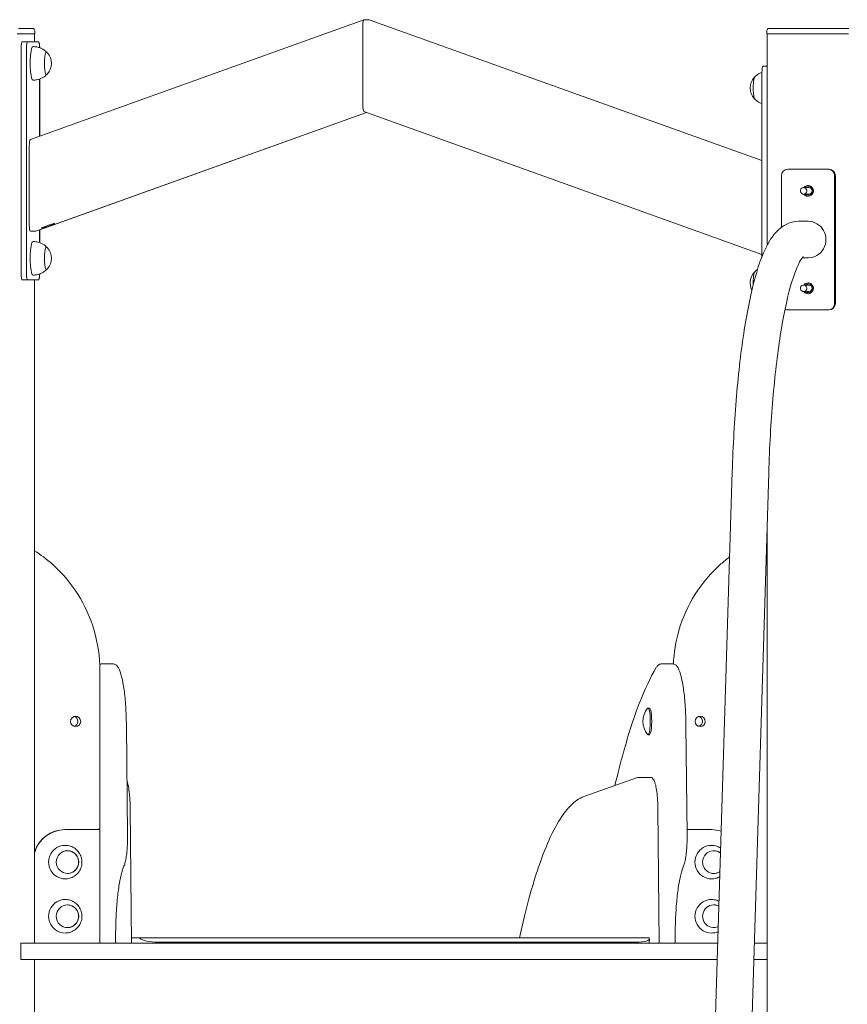
# Model space of a CAD drawing. Units: millimetres. Extents: x 47346 to 48483, y -20060 to -17704.
# Drawn here: x 47555 to 47631, y -19853 to -19762 of the extents above; entities that cross this region are included whole.
import ezdxf

# ---------------------------------------------------------------- set-up
doc = ezdxf.new("R2010")
doc.units = ezdxf.units.MM

# ---------------------------------------------------------------- blocks, each defined once
blk = doc.blocks.new('A$C5BDD125A')
at = {"lineweight": 0, "extrusion": (0, 1, 0)}
for p, q in [((912.97, 2754.22), (1221.06, 2864.72)), ((1221.12, 2864.73), (1225.98, 2864.73)), ((1221.12, 2864.73), (1225.98, 2864.73)), ((1226.03, 2864.73), (1225.98, 2864.73)), ((1226.03, 2864.73), (1225.98, 2864.73)), ((1226.04, 2864.72), (1588.9, 2734.57)), ((1226.09, 2864.72), (1588.9, 2734.59)), ((915, 2856.66), (902.15, 2856.66)), ((915, 2856.66), (915.01, 2856.66)), ((1220.08, 2858.37), (1220.08, 2786.25)), ((1220.08, 2786.25), (1220.08, 2858.37)), ((1595.44, 2856.66), (1596.26, 2856.66)), ((1669.14, 2856.66), (1596.26, 2856.66)), ((904.12, 2851.66), (900.64, 2851.66)), ((916.97, 2851.66), (904.12, 2851.66)), ((904.46, 2851.66), (916.62, 2851.66)), ((916.69, 2844.38), (916.69, 2851.66)), ((917.01, 2851.66), (916.97, 2851.66)), ((917.01, 2851.66), (917.01, 2854.66)), ((1593.44, 2851.66), (1593.44, 2854.66)), ((1595.92, 2851.66), (1593.44, 2851.66)), ((1593.75, 2656.43), (1593.75, 2851.66)), ((1668.79, 2851.66), (1595.92, 2851.66)), ((1597.88, 2851.66), (1666.82, 2851.66)), ((904.46, 2838.38), (904.46, 2630.38)), ((910.43, 2844.38), (905.51, 2844.38)), ((909.39, 2630.38), (909.39, 2838.38)), ((910.43, 2844.38), (920.5, 2844.38)), ((920.55, 2844.38), (920.5, 2844.38)), ((1593.75, 2821.66), (1589.95, 2821.66)), ((1588.9, 2815.66), (1588.9, 2645.73)), ((921.54, 2809.94), (921.54, 2757.29)), ((921.59, 2757.31), (921.59, 2809.96)), ((917.96, 2669.39), (1223.55, 2779.01)), ((921.59, 2670.68), (1223.58, 2779)), ((1221.06, 2779.9), (1588.9, 2647.96)), ((911.99, 2747.86), (911.99, 2675.75)), ((1606.86, 2672.97), (1606.86, 2720.66)), ((1612.77, 2726.66), (1650.2, 2726.66)), ((1650.89, 2726.66), (1650.2, 2726.66)), ((1656.1, 2720.66), (1656.1, 2602.66)), ((1656.8, 2602.66), (1656.8, 2720.66)), ((1632.35, 2709.66), (1627.42, 2709.66)), ((1632.35, 2703.66), (1627.42, 2703.66)), ((1622.8, 2678.51), (1631.48, 2678.51)), ((917.9, 2669.38), (913.03, 2669.38)), ((921.54, 2670.68), (921.54, 2658.83)), ((921.59, 2658.81), (921.59, 2670.7)), ((1626.07, 2644.81), (1631.48, 2644.81)), ((905.51, 2624.38), (910.43, 2624.38)), ((920.5, 2624.38), (910.43, 2624.38)), ((916.69, 2011.66), (916.69, 2624.38)), ((920.5, 2624.38), (920.55, 2624.38)), ((1632.35, 2619.66), (1627.42, 2619.66)), ((1632.35, 2613.66), (1627.42, 2613.66)), ((1650.2, 2596.66), (1612.77, 2596.66)), ((1650.2, 2596.66), (1650.89, 2596.66)), ((1501.62, 491.66), (1561.5, 2447.33)), ((1573.39, 1734.63), (1595.18, 2446.29)), ((1593.75, 1748.51), (1593.75, 2399.63)), ((989.64, 2269.68), (978.81, 2269.68)), ((1506.67, 2269.69), (1495.84, 2269.69)), ((977.14, 2117.68), (977.14, 2263.87)), ((1483.63, 2228.99), (1484.93, 2228.99)), ((1001.7, 2213.14), (1002.74, 2111.78)), ((1518.72, 2213.15), (1519.77, 2111.78)), ((1483.63, 2204.34), (1484.93, 2204.34)), ((1474.08, 2164.69), (1424.46, 2147.18)), ((1485.87, 2164.86), (1475.04, 2164.86)), ((1005.25, 2136.59), (1006.57, 2011.66)), ((1492.72, 2136.59), (1494.05, 2011.66)), ((945.11, 2116.66), (944.76, 2116.66)), ((945.11, 2116.66), (973.86, 2116.66)), ((977.17, 2116.66), (973.86, 2116.66)), ((977.17, 2011.67), (977.17, 2116.66)), ((1519.72, 2116.66), (1542.29, 2116.66)), ((1367, 2026.31), (1364.78, 2016.66)), ((904.07, 2011.66), (906.55, 2011.66)), ((904.07, 1996.66), (904.07, 2011.66)), ((906.55, 2011.66), (1548.16, 2011.66)), ((968.48, 2011.67), (979.48, 2011.67)), ((968.48, 2011.66), (968.48, 2011.67)), ((979.47, 2011.66), (979.48, 2011.67)), ((991.78, 2013.38), (991.8, 2011.66)), ((1006.52, 2016.66), (1013.69, 2016.66)), ((1013.69, 2016.66), (1028.96, 2016.66)), ((1028.96, 2016.66), (1036.33, 2016.66)), ((1037.93, 2016.64), (1029.06, 2016.64)), ((1031.27, 2012.68), (1472.47, 2012.68)), ((1036.33, 2016.66), (1037.82, 2016.66)), ((1036.33, 2016.66), (1036.33, 2016.64)), ((1037.82, 2016.66), (1460.3, 2016.66)), ((1260.14, 2011.67), (1271.14, 2011.67)), ((1260.15, 2011.66), (1260.14, 2011.67)), ((1271.14, 2011.66), (1271.14, 2011.67)), ((1460.3, 2016.66), (1467.68, 2016.66)), ((1469.27, 2016.64), (1460.41, 2016.64)), ((1467.68, 2016.66), (1469.17, 2016.66)), ((1467.68, 2016.66), (1467.68, 2016.64)), ((1469.17, 2016.66), (1484.43, 2016.66)), ((1484.93, 2015.87), (1484.74, 2011.66)), ((1508.81, 2013.39), (1508.83, 2011.66)), ((1581.87, 2011.66), (1590.01, 2011.66)), ((1590.01, 2011.66), (1593.48, 2011.66)), ((1593.48, 2011.66), (1593.75, 2011.66)), ((906.55, 1996.66), (904.07, 1996.66)), ((906.55, 1996.66), (1547.7, 1996.66)), ((916.69, 1794.92), (916.69, 1996.66)), ((1581.41, 1996.66), (1590.01, 1996.66)), ((1593.48, 1996.66), (1590.01, 1996.66)), ((1593.48, 1996.66), (1593.75, 1996.66))]:
    blk.add_line(p, q, dxfattribs=at)
at = {"lineweight": 0, "extrusion": (0, 0, -1)}
for centre, radius, start, end in [((-915.01, 2854.66), 2, 90, 180), ((-1595.44, 2854.66), 2, 0, 90), ((-917.93, 2824.38), 14.5, 138.11815, 221.88185), ((-1592.52, 2801.66), 14.5, 318.11815, 41.88185), ((-917.93, 2644.38), 14.5, 138.11815, 221.88185), ((-1592.52, 2621.66), 14.5, 332.55798, 41.88185), ((-1498.13, 2216.66), 19.2, 321.13205, 38.86795)]:
    blk.add_arc(centre, radius, start, end, dxfattribs=at)
at = {"lineweight": 0}
for centre, major_axis, ratio, start_param, end_param in [((1221.12, 2858.37), (0, -6.36), 0.163733, -3.141593, -1.570796), ((1225.98, 2858.37), (0, -6.36), 0.163733, 3.082931, 3.141593), ((1226.03, 2858.37), (0, -6.36), 0.163733, 3.007309, 3.141593), ((905.51, 2838.38), (0, 6), 0.173648, 0, 1.570796), ((920.55, 2838.38), (0, 6), 0.173648, -1.499352, 0), ((1589.95, 2815.66), (0, 6), 0.173648, 0, 1.570796), ((1582.67, 2801.66), (0, 10.5), 0.173648, 0.16873, 1.745329), ((1582.67, 2801.66), (0, -10.5), 0.173648, -1.396263, -0.16873), ((1221.12, 2786.25), (0, 6.36), 0.163733, 1.570796, 3.082931), ((913.03, 2747.86), (0, -6.36), 0.163733, -3.082931, -1.570796), ((1650.89, 2720.66), (0, 6), 0.984808, -1.570796, 0), ((1632.18, 2706.66), (0, 5), 0.984808, 0.070589, 0.927295), ((1632.18, 2706.66), (0, -4), 0.984808, -0.722734, 3.864327), ((1627.42, 2706.66), (0, -3), 0.984808, -1.396263, 4.886922), ((1632.18, 2706.66), (0, -5), 0.984808, -0.927295, -0.070589), ((913.03, 2675.75), (0, 6.36), 0.163733, 1.570796, 3.141593), ((917.9, 2675.75), (0, 6.36), 0.163733, -3.141593, -3.082931), ((905.51, 2630.38), (0, -6), 0.173648, -1.570796, 0), ((920.55, 2630.38), (0, -6), 0.173648, 0, 1.499352), ((1582.67, 2621.66), (0, 10.5), 0.173648, 0.16873, 1.731606), ((1627.42, 2616.66), (0, -3), 0.984808, -1.396263, 4.886922), ((1632.18, 2616.66), (0, 5), 0.984808, 0.070589, 0.927295), ((1632.18, 2616.66), (0, -4), 0.984808, -0.722734, 3.864327), ((1632.18, 2616.66), (0, -5), 0.984808, -0.927295, -0.070589), ((1650.89, 2602.66), (0, -6), 0.984808, 0, 1.570796), ((952.2, 2216.66), (0, -4.75), 0.984808, 0.282139, 2.859453), ((1529.3, 2216.66), (0, -4.75), 0.984808, 0.282139, 2.859453), ((944.76, 2086.66), (0, 30), 0.984808, 0, 1.253059), ((1028.76, 2016.57), (-14.98, 0.7), 0.254887, 0.243432, 1.751355), ((1028.96, 2006.66), (0, 10), 0.173648, -0.061455, 0), ((1460.3, 2006.66), (0, 10), 0.173648, -0.061455, 0), ((1469.95, 2016.57), (14.98, -0.7), 0.254887, -1.390237, 0.117686), ((1484.43, 2006.66), (0, 10), 0.173648, -0.1309, 0)]:
    blk.add_ellipse(centre, major_axis=major_axis, ratio=ratio, start_param=start_param, end_param=end_param, dxfattribs=at)
at = {"lineweight": 0, "extrusion": (0, 0, -1)}
for centre, major_axis, ratio, start_param, end_param in [((1221.12, 2858.37), (0, -6.36), 0.163733, 1.570796, 3.141593), ((1225.98, 2858.37), (0, -6.36), 0.163733, -3.141593, -3.082931), ((1226.03, 2858.37), (0, -6.36), 0.163733, -3.141593, -3.007309), ((910.43, 2838.38), (0, 6), 0.173648, -1.570796, 0), ((910.54, 2841.66), (0, 3), 0.173648, -0.43473, 0.43473), ((915.47, 2824.38), (0, -15.5), 0.173648, 0, 3.141593), ((920.5, 2838.38), (0, 6), 0.173648, 0, 1.496288), ((927.78, 2824.38), (0, -10.5), 0.173648, -0.289025, 3.430618), ((1221.12, 2786.25), (0, 6.36), 0.163733, -3.082931, -1.570796), ((1612.77, 2720.66), (0, 6), 0.984808, -1.570796, 0), ((1650.2, 2720.66), (0, 6), 0.984808, 0, 1.570796), ((1631.48, 2706.66), (0, 5), 0.984808, -0.927295, 1.570796), ((1631.48, 2706.66), (0, -5), 0.984808, -1.570796, 0.927295), ((1632.35, 2706.66), (0, 3), 0.984808, 0, 1.570796), ((1632.35, 2706.66), (0, -3), 0.984808, -1.570796, 0), ((929.39, 2674.38), (-6.14, -2.14), 0.057837, -1.735548, 4.547637), ((1631.48, 2661.66), (0, 16.85), 0.984808, 0, 3.141593), ((915.47, 2644.38), (0, -15.5), 0.173648, 0, 3.141593), ((927.78, 2644.38), (0, -10.5), 0.173648, -0.289025, 3.430618), ((910.43, 2630.38), (0, -6), 0.173648, 0, 1.570796), ((920.5, 2630.38), (0, -6), 0.173648, -1.496288, 0), ((1631.48, 2616.66), (0, 5), 0.984808, -0.927295, 1.570796), ((1632.35, 2616.66), (0, 3), 0.984808, 0, 1.570796), ((1631.48, 2616.66), (0, -5), 0.984808, -1.570796, 0.927295), ((1632.35, 2616.66), (0, -3), 0.984808, -1.570796, 0), ((1650.2, 2602.66), (0, -6), 0.984808, -1.570796, 0), ((1612.77, 2602.66), (0, -6), 0.984808, 0, 0.442232), ((1483.63, 2216.66), (0, 12.33), 0.173648, 0, 3.3538), ((1483.63, 2216.66), (0, 12.33), 0.173648, -0.212207, 0), ((1484.93, 2216.66), (0, 12.33), 0.173648, 0, 3.141593), ((954.81, 2216.66), (0, 4.75), 0.984808, -4.712386, 1.570799), ((1531.9, 2216.66), (0, -4.75), 0.984808, -1.570799, 4.712386), ((945.11, 2086.66), (0, 30), 0.984808, -1.293138, 0), ((1542.29, 2086.66), (0, 30), 0.984808, 0, 0.31076), ((945.11, 2086.66), (0, -15.5), 0.984808, 0, 3.141593), ((1542.29, 2086.66), (0, -15.5), 0.984808, 0, 3.141593), ((947.28, 2086.66), (0, -10.5), 0.984808, -1.971609, 4.311576), ((1544.47, 2086.66), (0, -10.5), 0.984808, -0.586291, 3.790046), ((945.11, 2036.66), (0, -15.5), 0.984808, 0, 3.141593), ((947.28, 2036.66), (0, -10.5), 0.984808, -1.971609, 4.311576), ((1542.29, 2036.66), (0, -15.5), 0.984808, 0, 3.141593), ((1544.47, 2036.66), (0, -10.5), 0.984808, -0.414422, 3.618177), ((1013.69, 2006.66), (0, 10), 0.173648, 0, 0.1309), ((1037.82, 2006.66), (0, 10), 0.173648, 0, 0.061455), ((1469.17, 2006.66), (0, 10), 0.173648, 0, 0.061455)]:
    blk.add_ellipse(centre, major_axis=major_axis, ratio=ratio, start_param=start_param, end_param=end_param, dxfattribs=at)
at = {"lineweight": 0}
for points, knots in [([(915.47, 2839.88), (916.63, 2839.88), (917.8, 2839.77), (920.02, 2839.34), (921.06, 2839.02), (922.96, 2838.28), (923.81, 2837.86), (925.33, 2836.97), (925.99, 2836.51), (927.15, 2835.61), (927.65, 2835.16), (928.08, 2834.73)], [0, 0, 0, 0, 0.033746, 0.033746, 0.067492, 0.067492, 0.101238, 0.101238, 0.1349839, 0.1349839, 0.1687299, 0.1687299, 0.1687299, 0.1687299]), ([(927.55, 2834.8), (927.67, 2834.77), (927.77, 2834.73), (928.01, 2834.63), (928.12, 2834.56), (928.33, 2834.42), (928.42, 2834.35), (928.59, 2834.21), (928.66, 2834.13), (928.72, 2834.06)], [0.0474137, 0.0474137, 0.0474137, 0.0474137, 0.0765158, 0.0765158, 0.1147738, 0.1147738, 0.1530317, 0.1530317, 0.1912896, 0.1912896, 0.1912896, 0.1912896]), ([(928.08, 2814.03), (927.65, 2813.61), (927.15, 2813.16), (925.99, 2812.25), (925.33, 2811.79), (923.81, 2810.91), (922.96, 2810.48), (921.06, 2809.74), (920.02, 2809.43), (917.8, 2809), (916.63, 2808.88), (915.47, 2808.88)], [2.9728627, 2.9728627, 2.9728627, 2.9728627, 3.0066087, 3.0066087, 3.0403547, 3.0403547, 3.0741007, 3.0741007, 3.1078467, 3.1078467, 3.1415927, 3.1415927, 3.1415927, 3.1415927]), ([(928.72, 2814.7), (928.66, 2814.63), (928.59, 2814.56), (928.42, 2814.41), (928.33, 2814.34), (928.12, 2814.2), (928.01, 2814.14), (927.77, 2814.03), (927.67, 2813.99), (927.55, 2813.96)], [2.9503031, 2.9503031, 2.9503031, 2.9503031, 2.988561, 2.988561, 3.0268189, 3.0268189, 3.0650768, 3.0650768, 3.094179, 3.094179, 3.094179, 3.094179]), ([(1582.15, 2811.73), (1582.08, 2811.67), (1582.01, 2811.61), (1581.86, 2811.49), (1581.79, 2811.41), (1581.72, 2811.34)], [0.12310577, 0.12310577, 0.12310577, 0.12310577, 0.15303167, 0.15303167, 0.19128958, 0.19128958, 0.19128958, 0.19128958]), ([(1588.91, 2816.11), (1588.75, 2816.05), (1588.59, 2815.99), (1587.49, 2815.56), (1586.63, 2815.14), (1585.12, 2814.25), (1584.46, 2813.79), (1583.3, 2812.88), (1582.8, 2812.44), (1582.37, 2812.01)], [0.0620173, 0.0620173, 0.0620173, 0.0620173, 0.067492, 0.067492, 0.101238, 0.101238, 0.1349839, 0.1349839, 0.1687299, 0.1687299, 0.1687299, 0.1687299]), ([(1581.72, 2791.98), (1581.79, 2791.91), (1581.86, 2791.84), (1582.01, 2791.71), (1582.08, 2791.65), (1582.15, 2791.6)], [2.95030307, 2.95030307, 2.95030307, 2.95030307, 2.98856099, 2.98856099, 3.01848688, 3.01848688, 3.01848688, 3.01848688]), ([(1582.37, 2791.31), (1582.8, 2790.88), (1583.3, 2790.44), (1584.46, 2789.53), (1585.12, 2789.07), (1586.63, 2788.19), (1587.49, 2787.76), (1588.59, 2787.33), (1588.75, 2787.27), (1588.9, 2787.22)], [2.9728627, 2.9728627, 2.9728627, 2.9728627, 3.0066087, 3.0066087, 3.0403547, 3.0403547, 3.0741007, 3.0741007, 3.0795421, 3.0795421, 3.0795421, 3.0795421]), ([(1561.5, 2447.33), (1562.24, 2471.44), (1563.56, 2494.97), (1567.3, 2539.15), (1569.72, 2559.78), (1575.49, 2596.7), (1578.84, 2612.97), (1586.45, 2640.36), (1590.55, 2651.4), (1598.64, 2664.78), (1601.67, 2668.79), (1610.16, 2675.66), (1616.18, 2678.51), (1622.8, 2678.51)], [4.886922, 4.886922, 4.886922, 4.886922, 5.166175, 5.166175, 5.445427, 5.445427, 5.72468, 5.72468, 6.003933, 6.003933, 6.143559, 6.143559, 6.283185, 6.283185, 6.283185, 6.283185]), ([(915.47, 2659.88), (916.63, 2659.88), (917.8, 2659.77), (920.02, 2659.34), (921.06, 2659.02), (922.96, 2658.28), (923.81, 2657.86), (925.33, 2656.97), (925.99, 2656.51), (927.15, 2655.61), (927.65, 2655.16), (928.08, 2654.73)], [0, 0, 0, 0, 0.033746, 0.033746, 0.067492, 0.067492, 0.101238, 0.101238, 0.1349839, 0.1349839, 0.1687299, 0.1687299, 0.1687299, 0.1687299]), ([(927.55, 2654.8), (927.67, 2654.77), (927.77, 2654.73), (928.01, 2654.63), (928.12, 2654.56), (928.33, 2654.42), (928.42, 2654.35), (928.59, 2654.21), (928.66, 2654.13), (928.72, 2654.06)], [0.0474137, 0.0474137, 0.0474137, 0.0474137, 0.0765158, 0.0765158, 0.1147738, 0.1147738, 0.1530317, 0.1530317, 0.1912896, 0.1912896, 0.1912896, 0.1912896]), ([(1595.18, 2446.29), (1595.9, 2469.85), (1597.2, 2492.8), (1600.83, 2535.64), (1603.16, 2555.52), (1608.64, 2590.54), (1611.79, 2605.69), (1618.43, 2629.6), (1622.09, 2638.43), (1626.07, 2645), (1627.12, 2646.04), (1627.12, 2646.04)], [4.886922, 4.886922, 4.886922, 4.886922, 5.166175, 5.166175, 5.445427, 5.445427, 5.72468, 5.72468, 6.003933, 6.003933, 6.138849, 6.138849, 6.138849, 6.138849]), ([(928.08, 2634.03), (927.65, 2633.61), (927.15, 2633.16), (925.99, 2632.25), (925.33, 2631.79), (923.81, 2630.91), (922.96, 2630.48), (921.06, 2629.74), (920.02, 2629.43), (917.8, 2629), (916.63, 2628.88), (915.47, 2628.88)], [2.9728627, 2.9728627, 2.9728627, 2.9728627, 3.0066087, 3.0066087, 3.0403547, 3.0403547, 3.0741007, 3.0741007, 3.1078467, 3.1078467, 3.1415927, 3.1415927, 3.1415927, 3.1415927]), ([(928.72, 2634.7), (928.66, 2634.63), (928.59, 2634.56), (928.42, 2634.41), (928.33, 2634.34), (928.12, 2634.2), (928.01, 2634.14), (927.77, 2634.03), (927.67, 2633.99), (927.55, 2633.96)], [2.9503031, 2.9503031, 2.9503031, 2.9503031, 2.988561, 2.988561, 3.0268189, 3.0268189, 3.0650768, 3.0650768, 3.094179, 3.094179, 3.094179, 3.094179]), ([(1582.15, 2631.73), (1582.08, 2631.67), (1582.01, 2631.61), (1581.86, 2631.49), (1581.79, 2631.41), (1581.72, 2631.34)], [0.12310577, 0.12310577, 0.12310577, 0.12310577, 0.15303167, 0.15303167, 0.19128958, 0.19128958, 0.19128958, 0.19128958]), ([(1584.81, 2634.02), (1584.48, 2633.79), (1584.17, 2633.56), (1583.3, 2632.88), (1582.8, 2632.44), (1582.37, 2632.01)], [0.11812894, 0.11812894, 0.11812894, 0.11812894, 0.13498395, 0.13498395, 0.16872994, 0.16872994, 0.16872994, 0.16872994]), ([(977.14, 2263.87), (977.14, 2276.23), (975.39, 2288.59), (968.54, 2312.3), (963.44, 2323.66), (950.29, 2344.47), (942.25, 2353.91), (927.93, 2366.54), (922.46, 2370.64), (916.69, 2374.27)], [4.712389, 4.712389, 4.712389, 4.712389, 4.997645, 4.997645, 5.2829, 5.2829, 5.568156, 5.568156, 5.727078, 5.727078, 5.727078, 5.727078]), ([(1507.09, 2269.66), (1507.55, 2280.08), (1509.25, 2290.44), (1515.56, 2312.3), (1520.66, 2323.66), (1533.81, 2344.47), (1541.86, 2353.91), (1553.64, 2364.3), (1556.32, 2366.48), (1559.09, 2368.55)], [4.7569741, 4.7569741, 4.7569741, 4.7569741, 4.9976445, 4.9976445, 5.2829001, 5.2829001, 5.5681557, 5.5681557, 5.6485469, 5.6485469, 5.6485469, 5.6485469]), ([(978.81, 2269.68), (978.4, 2269.68), (977.99, 2269.61), (977.41, 2269.42), (977.22, 2269.34), (977.03, 2269.25)], [0, 0, 0, 0, 0.05690929, 0.05690929, 0.08740293, 0.08740293, 0.08740293, 0.08740293]), ([(989.64, 2269.68), (990.77, 2269.68), (991.8, 2269.15), (994.03, 2267.11), (995, 2265.13), (996.92, 2259.73), (997.78, 2256.28), (999.28, 2248.11), (999.92, 2243.39), (1000.92, 2233.11), (1001.28, 2227.54), (1001.6, 2218.94), (1001.67, 2216.05), (1001.7, 2213.14)], [6.283185, 6.283185, 6.283185, 6.283185, 6.440352, 6.440352, 6.738164, 6.738164, 7.040445, 7.040445, 7.342726, 7.342726, 7.645007, 7.645007, 7.79459, 7.79459, 7.79459, 7.79459]), ([(1491.29, 2266.37), (1485.92, 2257.33), (1480.69, 2246.24), (1470.57, 2220.14), (1465.68, 2205.12), (1458.27, 2178.54), (1455.63, 2168.2), (1453.06, 2157.28)], [0.2845683, 0.2845683, 0.2845683, 0.2845683, 0.4210227, 0.4210227, 0.5574771, 0.5574771, 0.6363137, 0.6363137, 0.6363137, 0.6363137]), ([(1494.06, 2269.25), (1493.9, 2269.17), (1493.74, 2269.08), (1493.27, 2268.77), (1492.98, 2268.53), (1492.44, 2267.99), (1492.2, 2267.7), (1491.72, 2267.07), (1491.5, 2266.73), (1491.29, 2266.37)], [0.0870747, 0.0870747, 0.0870747, 0.0870747, 0.1138273, 0.1138273, 0.170741, 0.170741, 0.2276547, 0.2276547, 0.2845683, 0.2845683, 0.2845683, 0.2845683]), ([(1495.84, 2269.69), (1495.43, 2269.69), (1495.02, 2269.62), (1494.44, 2269.43), (1494.24, 2269.34), (1494.06, 2269.25)], [0, 0, 0, 0, 0.05690277, 0.05690277, 0.08748206, 0.08748206, 0.08748206, 0.08748206]), ([(1506.67, 2269.69), (1507.8, 2269.69), (1508.83, 2269.15), (1511.06, 2267.12), (1512.03, 2265.14), (1513.95, 2259.74), (1514.81, 2256.28), (1516.31, 2248.11), (1516.94, 2243.4), (1517.95, 2233.12), (1518.31, 2227.55), (1518.63, 2218.94), (1518.7, 2216.05), (1518.72, 2213.15)], [6.283185, 6.283185, 6.283185, 6.283185, 6.440352, 6.440352, 6.738164, 6.738164, 7.040452, 7.040452, 7.342739, 7.342739, 7.645027, 7.645027, 7.794623, 7.794623, 7.794623, 7.794623]), ([(1475.04, 2164.86), (1474.97, 2164.86), (1474.91, 2164.86), (1474.77, 2164.85), (1474.71, 2164.84), (1474.58, 2164.82), (1474.51, 2164.81), (1474.38, 2164.78), (1474.32, 2164.77), (1474.2, 2164.73), (1474.14, 2164.71), (1474.08, 2164.69)], [0, 0, 0, 0, 0.01223933, 0.01223933, 0.02447866, 0.02447866, 0.03671799, 0.03671799, 0.04895732, 0.04895732, 0.06119665, 0.06119665, 0.06119665, 0.06119665]), ([(1485.87, 2164.86), (1486.47, 2164.86), (1487.03, 2164.66), (1488.08, 2164), (1488.48, 2163.5), (1489.5, 2161.92), (1489.97, 2160.63), (1490.85, 2157.38), (1491.24, 2155.44), (1491.89, 2151.02), (1492.15, 2148.55), (1492.54, 2143.27), (1492.66, 2140.48), (1492.72, 2137.29), (1492.72, 2136.94), (1492.72, 2136.59)], [6.283185, 6.283185, 6.283185, 6.283185, 6.39199, 6.39199, 6.548118, 6.548118, 6.850038, 6.850038, 7.151958, 7.151958, 7.453878, 7.453878, 7.755797, 7.755797, 7.792785, 7.792785, 7.792785, 7.792785]), ([(1002.23, 2161.16), (1002.49, 2160.52), (1002.72, 2159.8), (1003.38, 2157.38), (1003.76, 2155.44), (1004.41, 2151.02), (1004.67, 2148.55), (1005.06, 2143.27), (1005.18, 2140.47), (1005.24, 2137.29), (1005.24, 2136.94), (1005.25, 2136.59)], [6.702034, 6.702034, 6.702034, 6.702034, 6.850049, 6.850049, 7.151979, 7.151979, 7.45391, 7.45391, 7.755841, 7.755841, 7.79284, 7.79284, 7.79284, 7.79284]), ([(1424.46, 2147.18), (1420.04, 2145.62), (1415.77, 2142.63), (1407.49, 2134.04), (1403.46, 2128.43), (1395.59, 2114.66), (1391.75, 2106.48), (1384.28, 2087.66), (1380.65, 2077.02), (1373.63, 2053.38), (1370.24, 2040.39), (1367, 2026.31)], [0.0611966, 0.0611966, 0.0611966, 0.0611966, 0.1781895, 0.1781895, 0.2951824, 0.2951824, 0.4121753, 0.4121753, 0.5291681, 0.5291681, 0.646161, 0.646161, 0.646161, 0.646161]), ([(975.33, 2116.66), (975.38, 2116.7), (975.42, 2116.74), (975.63, 2116.9), (975.81, 2116.99), (976.19, 2117.12), (976.39, 2117.16), (976.6, 2117.16), (976.61, 2117.16), (976.62, 2117.16)], [5.5527713, 5.5527713, 5.5527713, 5.5527713, 5.6425156, 5.6425156, 5.9566749, 5.9566749, 6.2708342, 6.2708342, 6.2831853, 6.2831853, 6.2831853, 6.2831853]), ([(976.62, 2117.16), (976.65, 2117.16), (976.7, 2117.16), (976.8, 2117.19), (976.85, 2117.21), (976.96, 2117.28), (977, 2117.32), (977.07, 2117.41), (977.09, 2117.46), (977.13, 2117.56), (977.14, 2117.61), (977.14, 2117.66), (977.14, 2117.67), (977.14, 2117.68)], [0, 0, 0, 0, 0.00522888, 0.00522888, 0.01045777, 0.01045777, 0.01494375, 0.01494375, 0.01935533, 0.01935533, 0.02457462, 0.02457462, 0.02614442, 0.02614442, 0.02614442, 0.02614442]), ([(1002.74, 2111.78), (1002.77, 2109.4), (1002.74, 2107), (1002.58, 2102.31), (1002.45, 2100.02), (1002.1, 2095.69), (1001.87, 2093.65), (1001.33, 2089.94), (1001.02, 2088.26), (1000.31, 2085.36), (999.93, 2084.13), (999.47, 2083.11)], [1.50962, 1.50962, 1.50962, 1.50962, 1.762222, 1.762222, 2.014824, 2.014824, 2.267426, 2.267426, 2.520027, 2.520027, 2.772629, 2.772629, 2.772629, 2.772629]), ([(1519.77, 2111.78), (1519.8, 2109.4), (1519.77, 2107), (1519.61, 2102.31), (1519.48, 2100.02), (1519.12, 2095.69), (1518.9, 2093.65), (1518.36, 2089.94), (1518.04, 2088.27), (1517.34, 2085.36), (1516.95, 2084.14), (1516.5, 2083.12)], [1.509653, 1.509653, 1.509653, 1.509653, 1.762255, 1.762255, 2.014856, 2.014856, 2.267458, 2.267458, 2.52006, 2.52006, 2.772662, 2.772662, 2.772662, 2.772662]), ([(945.11, 2102.16), (946.77, 2102.16), (948.43, 2101.89), (951.58, 2100.85), (953.07, 2100.07), (955.72, 2098.11), (956.88, 2096.91), (958.78, 2094.22), (959.5, 2092.72), (960.46, 2089.58), (960.68, 2087.93), (960.6, 2084.64), (960.3, 2082.99), (959.18, 2079.88), (958.37, 2078.41), (956.32, 2075.8), (955.08, 2074.66), (952.3, 2072.82), (950.76, 2072.13), (947.83, 2071.34), (946.47, 2071.16), (945.11, 2071.16)], [0, 0, 0, 0, 0.315269, 0.315269, 0.631459, 0.631459, 0.950058, 0.950058, 1.271638, 1.271638, 1.595603, 1.595603, 1.920383, 1.920383, 2.24406, 2.24406, 2.56516, 2.56516, 2.883269, 2.883269, 3.141593, 3.141593, 3.141593, 3.141593]), ([(1542.29, 2102.16), (1543.96, 2102.16), (1545.62, 2101.89), (1548.49, 2100.94), (1549.72, 2100.34), (1550.85, 2099.6)], [0, 0, 0, 0, 0.3152693, 0.3152693, 0.5748652, 0.5748652, 0.5748652, 0.5748652]), ([(947.21, 2097.16), (948.29, 2097.15), (949.36, 2096.97), (951.44, 2096.28), (952.43, 2095.76), (954.2, 2094.43), (954.98, 2093.62), (956.25, 2091.79), (956.74, 2090.77), (957.38, 2088.62), (957.53, 2087.49), (957.47, 2085.25), (957.26, 2084.13), (956.5, 2082.02), (955.96, 2081.03), (954.58, 2079.27), (953.75, 2078.5), (951.9, 2077.27), (950.88, 2076.81), (948.96, 2076.29), (948.08, 2076.17), (947.21, 2076.16)], [0.006979, 0.006979, 0.006979, 0.006979, 0.318295, 0.318295, 0.63694, 0.63694, 0.956476, 0.956476, 1.277066, 1.277066, 1.598458, 1.598458, 1.920113, 1.920113, 2.2414, 2.2414, 2.561811, 2.561811, 2.881163, 2.881163, 3.134614, 3.134614, 3.134614, 3.134614]), ([(1544.39, 2097.16), (1545.47, 2097.15), (1546.55, 2096.97), (1548.62, 2096.28), (1549.61, 2095.76), (1550.57, 2095.04), (1550.64, 2094.99), (1550.71, 2094.93)], [0.0069789, 0.0069789, 0.0069789, 0.0069789, 0.3182954, 0.3182954, 0.6369401, 0.6369401, 0.6620705, 0.6620705, 0.6620705, 0.6620705]), ([(999.47, 2083.11), (998.58, 2081.13), (997.68, 2078.36), (996.03, 2071.56), (995.27, 2067.51), (993.95, 2058.44), (993.39, 2053.41), (992.51, 2042.68), (992.18, 2036.99), (991.79, 2025.31), (991.72, 2019.32), (991.78, 2013.38)], [0.368964, 0.368964, 0.368964, 0.368964, 0.621554, 0.621554, 0.874145, 0.874145, 1.126736, 1.126736, 1.379327, 1.379327, 1.631918, 1.631918, 1.631918, 1.631918]), ([(1516.5, 2083.12), (1515.6, 2081.13), (1514.71, 2078.37), (1513.06, 2071.56), (1512.3, 2067.52), (1510.98, 2058.44), (1510.42, 2053.41), (1509.53, 2042.68), (1509.21, 2036.99), (1508.82, 2025.31), (1508.75, 2019.33), (1508.81, 2013.39)], [0.368931, 0.368931, 0.368931, 0.368931, 0.621522, 0.621522, 0.874113, 0.874113, 1.126703, 1.126703, 1.379294, 1.379294, 1.631885, 1.631885, 1.631885, 1.631885]), ([(1550.19, 2078), (1550.13, 2077.96), (1550.07, 2077.92), (1549.09, 2077.27), (1548.07, 2076.81), (1546.15, 2076.29), (1545.27, 2076.17), (1544.39, 2076.16)], [2.5414493, 2.5414493, 2.5414493, 2.5414493, 2.5618115, 2.5618115, 2.8811632, 2.8811632, 3.1346138, 3.1346138, 3.1346138, 3.1346138]), ([(1550.04, 2073.23), (1548.88, 2072.56), (1547.63, 2072.04), (1545.02, 2071.34), (1543.66, 2071.16), (1542.29, 2071.16)], [2.6272921, 2.6272921, 2.6272921, 2.6272921, 2.8832687, 2.8832687, 3.1415927, 3.1415927, 3.1415927, 3.1415927]), ([(945.11, 2052.16), (946.77, 2052.16), (948.43, 2051.89), (951.58, 2050.85), (953.07, 2050.07), (955.72, 2048.11), (956.88, 2046.91), (958.78, 2044.22), (959.5, 2042.72), (960.46, 2039.58), (960.68, 2037.93), (960.6, 2034.64), (960.3, 2032.99), (959.18, 2029.88), (958.37, 2028.41), (956.32, 2025.8), (955.08, 2024.66), (952.3, 2022.82), (950.76, 2022.13), (947.83, 2021.34), (946.47, 2021.16), (945.11, 2021.16)], [0, 0, 0, 0, 0.315269, 0.315269, 0.631459, 0.631459, 0.950058, 0.950058, 1.271638, 1.271638, 1.595603, 1.595603, 1.920383, 1.920383, 2.24406, 2.24406, 2.56516, 2.56516, 2.883269, 2.883269, 3.141593, 3.141593, 3.141593, 3.141593]), ([(947.21, 2047.16), (948.29, 2047.15), (949.36, 2046.97), (951.44, 2046.28), (952.43, 2045.76), (954.2, 2044.43), (954.98, 2043.62), (956.25, 2041.79), (956.74, 2040.77), (957.38, 2038.62), (957.53, 2037.49), (957.47, 2035.25), (957.26, 2034.13), (956.5, 2032.02), (955.96, 2031.03), (954.58, 2029.27), (953.75, 2028.5), (951.9, 2027.27), (950.88, 2026.81), (948.96, 2026.29), (948.08, 2026.17), (947.21, 2026.16)], [0.006979, 0.006979, 0.006979, 0.006979, 0.318295, 0.318295, 0.63694, 0.63694, 0.956476, 0.956476, 1.277066, 1.277066, 1.598458, 1.598458, 1.920113, 1.920113, 2.2414, 2.2414, 2.561811, 2.561811, 2.881163, 2.881163, 3.134614, 3.134614, 3.134614, 3.134614]), ([(1542.29, 2052.16), (1543.96, 2052.16), (1545.62, 2051.89), (1547.93, 2051.13), (1548.65, 2050.83), (1549.35, 2050.47)], [0, 0, 0, 0, 0.3152693, 0.3152693, 0.4638116, 0.4638116, 0.4638116, 0.4638116]), ([(1544.39, 2047.16), (1545.47, 2047.15), (1546.55, 2046.97), (1548.14, 2046.44), (1548.68, 2046.21), (1549.21, 2045.92)], [0.0069789, 0.0069789, 0.0069789, 0.0069789, 0.3182954, 0.3182954, 0.489399, 0.489399, 0.489399, 0.489399]), ([(1548.49, 2022.45), (1547.79, 2022.14), (1547.07, 2021.89), (1545.02, 2021.34), (1543.66, 2021.16), (1542.29, 2021.16)], [2.7381464, 2.7381464, 2.7381464, 2.7381464, 2.8832687, 2.8832687, 3.1415927, 3.1415927, 3.1415927, 3.1415927]), ([(1548.63, 2027.11), (1548.1, 2026.87), (1547.56, 2026.67), (1546.15, 2026.29), (1545.27, 2026.17), (1544.39, 2026.16)], [2.7140641, 2.7140641, 2.7140641, 2.7140641, 2.8811632, 2.8811632, 3.1346138, 3.1346138, 3.1346138, 3.1346138]), ([(1013.92, 2016.58), (1013.96, 2016.55), (1014, 2016.51), (1014.08, 2016.43), (1014.12, 2016.38), (1014.17, 2016.32)], [0, 0, 0, 0, 0.0654789, 0.0654789, 0.1309551, 0.1309551, 0.1309551, 0.1309551]), ([(1484.85, 2016.32), (1484.82, 2016.38), (1484.79, 2016.43), (1484.73, 2016.51), (1484.69, 2016.55), (1484.66, 2016.58)], [0, 0, 0, 0, 0.0655052, 0.0655052, 0.131013, 0.131013, 0.131013, 0.131013])]:
    blk.add_open_spline(points, degree=3, knots=knots, dxfattribs=at)
blk.add_open_spline([(1593.36, 2386.8), (1593.49, 2386.84), (1593.62, 2386.89), (1593.75, 2386.94)], degree=3, dxfattribs=at)

msp = doc.modelspace()

# ---------------------------------------------------------------- block references
at = {"xscale": 0.1, "yscale": 0.1, "zscale": 0.1}
msp.add_blockref('A$C5BDD125A', (47464.587, -20048.555), dxfattribs=at)

doc.saveas('drawing.dxf')
